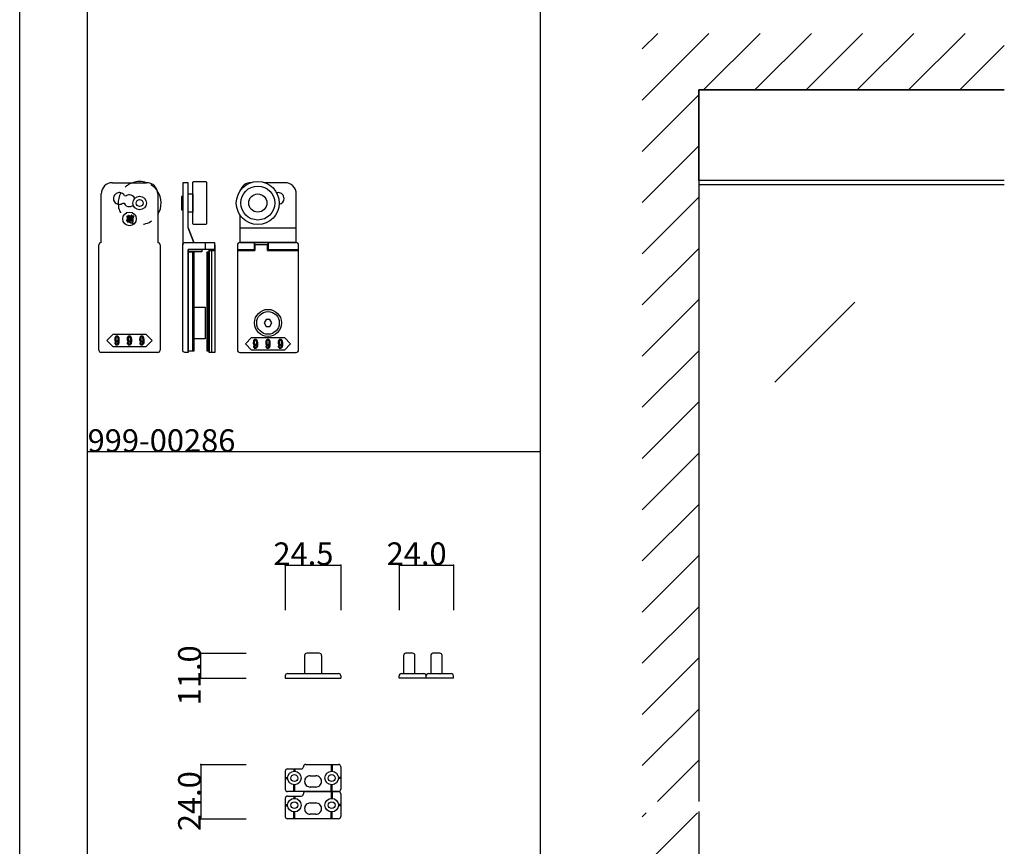
# Model space of a CAD drawing. Extents: x 0 to 1680, y -2 to 1186.
# Drawn here: x 0 to 435, y 582 to 947 of the extents above; entities that cross this region are included whole.
import ezdxf

# ---------------------------------------------------------------- set-up
doc = ezdxf.new("R2010")
doc.units = 0
doc.header["$LTSCALE"] = 4
doc.header["$MEASUREMENT"] = 0
doc.linetypes.add('JIS_02_1.0', pattern=[2, 1, -1])
for name, color, linetype in [('_0-0_', 7, 'CONTINUOUS'), ('_0-1_', 7, 'CONTINUOUS'), ('_0-2_', 7, 'CONTINUOUS'), ('_0-3_', 7, 'CONTINUOUS'), ('_0-4_', 7, 'CONTINUOUS')]:
    doc.layers.add(name, color=color, linetype=linetype)

msp = doc.modelspace()

# ---------------------------------------------------------------- linework, layer by layer
at = {"layer": '_0-0_', "color": 7, "linetype": 'Continuous'}
for p, q in [((0, 2), (0, 1186)), ((30, 32), (30, 1156)), ((30, 756), (30, 956)), ((230, 956), (230, 756)), ((230, 756), (30, 756)), ((230, 756), (230, 556))]:
    msp.add_line(p, q, dxfattribs=at)
at = {"layer": '_0-1_', "color": 0, "linetype": 'Continuous'}
for p, q in [((41, 875), (46.6, 875)), ((46.6, 875), (47.5, 875)), ((46.6, 875), (46.6, 875)), ((47.5, 875), (48.6, 875)), ((48.6, 875), (56, 875)), ((56, 875), (56, 875)), ((108.703, 875), (108.244, 875)), ((110.703, 875), (108.703, 875)), ((117.203, 875), (110.703, 875)), ((36, 848.5), (36, 870)), ((36, 870), (36, 870)), ((44, 870.6), (44, 870.6)), ((44, 870.6), (44, 870.6)), ((61, 870), (61, 848.5)), ((114.203, 870.6), (114.203, 870.6)), ((122.203, 848.5), (122.203, 870)), ((122.203, 870), (122.203, 870)), ((45.653, 865.994), (46.152, 865.883)), ((46.152, 865.883), (46.152, 865.883)), ((46.847, 869.007), (46.348, 869.117)), ((46.348, 869.117), (46.348, 869.117)), ((48.5, 869.6), (48.5, 869.6)), ((50.87, 868.113), (50.848, 868.117)), ((50.848, 868.117), (50.848, 868.117)), ((44, 865.4), (44, 865.4)), ((48.5, 864.4), (48.5, 864.4)), ((50.153, 864.994), (50.176, 864.989)), ((97.203, 860.876), (97.203, 848.5)), ((74.503, 855), (77.003, 848.5)), ((97.203, 855), (122.203, 855)), ((61, 848.5), (61, 848.5)), ((82.003, 848.5), (82.003, 845.5)), ((103.703, 848.5), (97.203, 848.5)), ((97.203, 848.5), (97.203, 848.5)), ((97.203, 848.5), (118.115, 848.5)), ((109.703, 848.5), (103.703, 848.5)), ((103.703, 848.5), (103.703, 845.5)), ((103.703, 845.5), (103.703, 848.5)), ((109.703, 845.5), (109.703, 848.5)), ((122.203, 848.5), (109.703, 848.5)), ((109.703, 848.5), (109.703, 845.5)), ((118.115, 848.5), (122.203, 848.5)), ((35, 838.25), (35, 847.5)), ((35, 847.5), (35, 847.5)), ((62, 847.5), (62, 838.25)), ((96.203, 847.5), (96.203, 840.906)), ((96.203, 845.5), (103.903, 845.5)), ((96.203, 845), (103.903, 845)), ((103.703, 845.5), (103.903, 845.5)), ((103.903, 845.5), (103.703, 845.5)), ((109.503, 845.5), (109.703, 845.5)), ((109.703, 845.5), (109.503, 845.5)), ((109.503, 845.5), (123.203, 845.5)), ((109.503, 845), (123.203, 845)), ((123.203, 840.906), (123.203, 847.5)), ((123.203, 847.5), (123.203, 847.5)), ((96.203, 840.906), (96.203, 839.406)), ((123.203, 839.406), (123.203, 840.906)), ((35, 836.723), (35, 838.25)), ((35, 830.523), (35, 836.723)), ((62, 838.25), (62, 836.723)), ((62, 836.723), (62, 830.523)), ((96.203, 839.406), (96.203, 838.906)), ((96.203, 838.906), (96.203, 837.75)), ((96.203, 837.75), (96.203, 834.906)), ((123.203, 838.906), (123.203, 839.406)), ((123.203, 837.75), (123.203, 838.906)), ((123.203, 834.906), (123.203, 837.75)), ((96.203, 834.906), (96.203, 829.137)), ((123.203, 829.137), (123.203, 834.906)), ((35, 830.023), (35, 830.523)), ((35, 829.523), (35, 830.023)), ((35, 820.523), (35, 829.523)), ((62, 830.523), (62, 830.023)), ((62, 830.023), (62, 829.523)), ((62, 829.523), (62, 820.523)), ((96.203, 829.137), (96.203, 820.523)), ((123.203, 820.523), (123.203, 829.137)), ((35, 818.923), (35, 820.523)), ((35, 818.023), (35, 818.923)), ((35, 817.523), (35, 818.023)), ((62, 820.523), (62, 818.923)), ((62, 818.923), (62, 818.023)), ((62, 818.023), (62, 817.523)), ((96.203, 820.523), (96.203, 820)), ((96.203, 820), (96.203, 819.8)), ((96.203, 819.8), (96.203, 819.5)), ((96.203, 819.5), (96.203, 810.512)), ((123.203, 820), (123.203, 820.523)), ((123.203, 819.8), (123.203, 820)), ((123.203, 819.5), (123.203, 819.8)), ((123.203, 810.512), (123.203, 819.5)), ((35, 810.512), (35, 817.523)), ((62, 817.523), (62, 810.512)), ((108.837, 814.5), (107.971, 813)), ((110.569, 814.5), (108.837, 814.5)), ((111.435, 813), (110.569, 814.5)), ((35, 805), (35, 810.512)), ((62, 810.512), (62, 805)), ((96.203, 810.512), (96.203, 807.756)), ((107.971, 813), (108.837, 811.5)), ((108.837, 811.5), (110.569, 811.5)), ((110.569, 811.5), (111.435, 813)), ((123.203, 807.756), (123.203, 810.512)), ((35, 801), (35, 805)), ((38.5, 805.25), (41.25, 808)), ((41.25, 802.5), (38.5, 805.25)), ((41.25, 808), (48.5, 808)), ((48.5, 808), (55.75, 808)), ((55.75, 808), (58.5, 805.25)), ((58.5, 805.25), (55.75, 802.5)), ((62, 805), (62, 801)), ((96.203, 807.756), (96.203, 805)), ((96.203, 805), (96.203, 801)), ((99.703, 803.75), (102.453, 806.5)), ((102.453, 806.5), (109.703, 806.5)), ((109.703, 806.5), (116.953, 806.5)), ((116.953, 806.5), (119.703, 803.75)), ((123.203, 805), (123.203, 807.756)), ((123.203, 801), (123.203, 805)), ((48.5, 802.5), (41.25, 802.5)), ((55.75, 802.5), (48.5, 802.5)), ((62, 801), (62, 801)), ((96.203, 801), (96.203, 801)), ((102.453, 801), (99.703, 803.75)), ((109.703, 801), (102.453, 801)), ((116.953, 801), (109.703, 801)), ((119.703, 803.75), (116.953, 801)), ((40, 800), (36, 800)), ((36, 800), (36, 800)), ((48.5, 800), (40, 800)), ((57, 800), (48.5, 800)), ((61, 800), (57, 800)), ((97.203, 800), (101.203, 800)), ((101.203, 800), (109.703, 800)), ((109.703, 800), (118.203, 800)), ((118.203, 800), (122.203, 800)), ((122.203, 800), (122.203, 800))]:
    msp.add_line(p, q, dxfattribs=at)
at = {"layer": '_0-1_', "linetype": 'Continuous'}
msp.add_line((435, 874), (300, 874), dxfattribs=at)
at = {"layer": '_0-1_', "color": 0}
for p, q in [((109.503, 847.5), (103.903, 847.5)), ((103.903, 847.5), (103.903, 845)), ((109.503, 845), (109.503, 847.5))]:
    msp.add_line(p, q, dxfattribs=at)
at = {"layer": '_0-1_', "color": 7, "linetype": 'Continuous'}
for p, q in [((125.855, 665.995), (125.855, 658)), ((132.355, 666.995), (126.855, 666.995)), ((133.355, 665.995), (133.355, 658)), ((169.61, 666), (169.61, 658)), ((170.61, 667), (170.515, 667)), ((170.515, 667), (170.515, 666.995)), ((171.419, 667), (170.61, 667)), ((172.11, 667), (171.419, 667)), ((172.86, 667), (172.11, 667)), ((173.61, 667), (172.86, 667)), ((174.61, 658), (174.61, 666)), ((181.61, 666), (181.61, 658)), ((182.61, 667), (182.515, 667)), ((182.515, 667), (182.515, 666.995)), ((183.419, 667), (182.61, 667)), ((184.11, 667), (183.419, 667)), ((184.86, 667), (184.11, 667)), ((185.61, 667), (184.86, 667)), ((186.61, 658), (186.61, 666)), ((117.355, 657), (117.355, 656)), ((118.355, 658), (140.855, 658)), ((141.855, 657), (141.855, 656)), ((167.61, 656), (167.61, 657)), ((168.61, 658), (170.61, 658)), ((169.61, 658), (170.515, 658)), ((170.515, 658), (171.419, 658)), ((170.61, 658), (170.801, 658)), ((170.801, 658), (171.86, 658)), ((171.419, 658), (172.11, 658)), ((171.86, 658), (172.301, 658)), ((172.11, 658), (172.86, 658)), ((172.301, 658), (172.36, 658)), ((172.36, 658), (173.11, 658)), ((172.86, 658), (174.61, 658)), ((173.11, 658), (174.11, 658)), ((173.61, 657.75), (173.36, 658)), ((173.36, 658), (173.86, 658)), ((173.86, 658), (173.61, 657.75)), ((174.11, 658), (174.551, 658)), ((174.551, 658), (178.61, 658)), ((179.61, 656), (179.61, 657)), ((179.61, 656), (179.61, 657)), ((180.61, 658), (182.61, 658)), ((181.61, 658), (182.515, 658)), ((182.515, 658), (183.419, 658)), ((182.61, 658), (182.801, 658)), ((182.801, 658), (183.86, 658)), ((183.419, 658), (184.11, 658)), ((183.86, 658), (184.301, 658)), ((184.11, 658), (184.86, 658)), ((184.301, 658), (184.36, 658)), ((184.36, 658), (185.11, 658)), ((184.86, 658), (186.61, 658)), ((185.11, 658), (186.11, 658)), ((185.61, 657.75), (185.36, 658)), ((185.36, 658), (185.86, 658)), ((185.86, 658), (185.61, 657.75)), ((186.11, 658), (186.551, 658)), ((186.551, 658), (190.61, 658)), ((191.61, 656), (191.61, 657)), ((117.355, 656), (141.855, 656)), ((170.61, 656), (167.61, 656)), ((170.801, 656), (170.61, 656)), ((171.86, 656), (170.801, 656)), ((172.301, 656), (171.86, 656)), ((172.36, 656), (172.301, 656)), ((173.11, 656), (172.36, 656)), ((174.11, 656), (173.11, 656)), ((174.551, 656), (174.11, 656)), ((179.61, 656), (174.551, 656)), ((182.61, 656), (179.61, 656)), ((182.801, 656), (182.61, 656)), ((183.86, 656), (182.801, 656)), ((184.301, 656), (183.86, 656)), ((184.36, 656), (184.301, 656)), ((185.11, 656), (184.36, 656)), ((186.11, 656), (185.11, 656)), ((186.551, 656), (186.11, 656)), ((191.61, 656), (186.551, 656)), ((126.355, 617.853), (126.855, 617.853)), ((126.855, 617.853), (127.855, 617.853)), ((127.855, 617.853), (128.176, 617.853)), ((128.176, 617.853), (128.73, 617.853)), ((128.73, 617.853), (129.605, 617.853)), ((129.605, 617.853), (130.105, 617.853)), ((130.105, 617.853), (132.105, 617.853)), ((132.105, 617.853), (135.105, 617.853)), ((135.105, 617.853), (140.855, 617.853)), ((137.605, 617.853), (137.605, 614.843)), ((138.105, 617.853), (138.105, 614.843)), ((117.355, 614.853), (117.355, 606.853)), ((118.355, 615.853), (120.855, 615.853)), ((120.855, 615.853), (121.105, 615.853)), ((121.105, 615.853), (121.105, 614.843)), ((121.105, 615.853), (123.355, 615.853)), ((121.605, 615.853), (121.605, 614.843)), ((123.355, 615.853), (124.355, 615.853)), ((141.855, 616.853), (141.855, 610.353)), ((117.355, 612.103), (118.365, 612.103)), ((117.355, 611.603), (118.365, 611.603)), ((128.355, 612.853), (130.855, 612.853)), ((141.855, 612.103), (140.844, 612.103)), ((141.855, 611.603), (140.844, 611.603)), ((141.855, 610.353), (141.855, 606.853)), ((120.855, 605.853), (118.355, 605.853)), ((121.105, 605.853), (120.855, 605.853)), ((121.105, 605.853), (121.105, 608.863)), ((128.176, 605.853), (121.105, 605.853)), ((121.605, 605.853), (121.605, 608.863)), ((126.355, 605.853), (126.855, 605.853)), ((126.855, 605.853), (127.855, 605.853)), ((127.855, 605.853), (128.176, 605.853)), ((128.176, 605.853), (128.73, 605.853)), ((129.605, 605.853), (128.176, 605.853)), ((130.855, 607.853), (128.355, 607.853)), ((128.73, 605.853), (129.605, 605.853)), ((129.605, 605.853), (130.105, 605.853)), ((130.105, 605.853), (129.605, 605.853)), ((130.105, 605.853), (132.105, 605.853)), ((131.855, 605.853), (130.105, 605.853)), ((132.105, 605.853), (131.855, 605.853)), ((132.105, 605.853), (135.105, 605.853)), ((135.105, 605.853), (132.105, 605.853)), ((135.105, 605.853), (140.855, 605.853)), ((140.855, 605.853), (135.105, 605.853)), ((137.605, 605.853), (137.605, 608.863)), ((137.605, 605.853), (137.605, 602.843)), ((138.105, 605.853), (138.105, 608.863)), ((138.105, 605.853), (138.105, 602.843)), ((141.855, 604.853), (141.855, 598.353)), ((117.355, 602.853), (117.355, 594.853)), ((118.355, 603.853), (120.855, 603.853)), ((120.855, 603.853), (121.105, 603.853)), ((121.105, 603.853), (121.105, 602.843)), ((121.105, 603.853), (123.355, 603.853)), ((121.605, 603.853), (121.605, 602.843)), ((123.355, 603.853), (124.355, 603.853)), ((128.355, 600.853), (130.855, 600.853)), ((117.355, 600.103), (118.365, 600.103)), ((117.355, 599.603), (118.365, 599.603)), ((121.105, 593.853), (121.105, 596.863)), ((121.605, 593.853), (121.605, 596.863)), ((137.605, 593.853), (137.605, 596.863)), ((138.105, 593.853), (138.105, 596.863)), ((141.855, 600.103), (140.844, 600.103)), ((141.855, 599.603), (140.844, 599.603)), ((141.855, 598.353), (141.855, 594.853)), ((120.855, 593.853), (118.355, 593.853)), ((121.105, 593.853), (120.855, 593.853)), ((128.176, 593.853), (121.105, 593.853)), ((129.605, 593.853), (128.176, 593.853)), ((130.855, 595.853), (128.355, 595.853)), ((130.105, 593.853), (129.605, 593.853)), ((131.855, 593.853), (130.105, 593.853)), ((132.105, 593.853), (131.855, 593.853)), ((135.105, 593.853), (132.105, 593.853)), ((140.855, 593.853), (135.105, 593.853))]:
    msp.add_line(p, q, dxfattribs=at)
at = {"layer": '_0-1_', "linetype": 'Continuous'}
msp.add_lwpolyline([(435, 876), (300, 876), (300, 916), (435, 916)], dxfattribs=at)
at = {"layer": '_0-1_', "color": 0, "linetype": 'Continuous', "flags": 128}
for points in [[(74.503, 875), (72.003, 875), (72.003, 873), (72.003, 861.154), (72.003, 855), (72.003, 851.723), (72.003, 849.465), (72.003, 847.503), (72.003, 847.503, -0.408411), (72.986, 848.5), (72.986, 848.5), (73.253, 848.5), (74.021, 848.5), (74.789, 848.5), (77.003, 848.5), (74.503, 855), (74.503, 873), (74.503, 875)], [(76.503, 875, -0.414214), (77.003, 875.5), (82.003, 875.5, -0.414214), (82.503, 875), (82.503, 857, -0.414214), (82.003, 856.5), (77.003, 856.5, -0.414214), (76.503, 857), (76.503, 875)], [(74.503, 845.5), (74.503, 833.023), (74.503, 827.523), (74.503, 827.023), (74.503, 824.023), (74.503, 800), (73.003, 800), (73.003, 800, -0.414214), (72.003, 801), (72.003, 824.023), (72.003, 827.023), (72.003, 827.523), (72.003, 833.023), (72.003, 845.5), (72.003, 847.5, -0.414214), (73.003, 848.5), (86.003, 848.5), (86.003, 845.5), (74.503, 845.5)]]:
    msp.add_lwpolyline(points, format="xyb", close=True, dxfattribs=at)
at = {"layer": '_0-1_', "color": 0, "linetype": 'Continuous'}
for points in [[(72.003, 862.95), (72.003, 865.95), (72.003, 868.95), (71.503, 868.95), (71.503, 862.95)], [(48.379, 859.202), (48.379, 859.347), (47.909, 859.347), (47.909, 859.202)], [(48.379, 858.836), (47.909, 858.836), (47.909, 858.679), (48.379, 858.679)], [(49.018, 859.65), (49.384, 859.65), (49.384, 858.145), (49.018, 858.145)]]:
    msp.add_lwpolyline(points, close=True, dxfattribs=at)
at = {"layer": '_0-1_', "color": 0, "linetype": 'Continuous', "flags": 128}
for points in [[(74.503, 870), (76.503, 870), (76.503, 862), (74.503, 862), (74.503, 870)], [(74.503, 845.5), (80.503, 845.5), (80.503, 844.5), (74.503, 844.5), (74.503, 845.5)], [(74.503, 844.5), (76.503, 844.5), (76.503, 800.5), (74.503, 800.5), (74.503, 844.5)], [(76.503, 844.5), (76.863, 844.5), (76.863, 800.5), (76.503, 800.5), (76.503, 844.5)], [(82.863, 844.5), (83.223, 844.5), (83.223, 800.5), (82.863, 800.5), (82.863, 844.5)], [(83.223, 844.5), (83.723, 844.5), (83.723, 800.5), (83.223, 800.5), (83.223, 844.5)], [(83.723, 845), (86.223, 845), (86.223, 800), (83.723, 800), (83.723, 845)], [(83.723, 845), (84.723, 845), (84.723, 800), (83.723, 800), (83.723, 845)], [(76.863, 820), (82.003, 820), (82.003, 806), (76.863, 806), (76.863, 820)]]:
    msp.add_lwpolyline(points, close=True, dxfattribs=at)
at = {"layer": '_0-1_', "color": 0}
msp.add_lwpolyline([(86.003, 847.5), (86.223, 847.5), (86.223, 845), (83.723, 845), (83.723, 845.5)], dxfattribs=at)
for radius in [9.5, 7.5, 4]:
    msp.add_circle((105.203, 866), radius, dxfattribs=at)
at = {"layer": '_0-1_', "color": 0, "linetype": 'Continuous'}
for centre, radius in [((53, 866), 3), ((53, 866), 1.5), ((48.5, 858.982), 3), ((109.703, 813), 6), ((109.703, 813), 5)]:
    msp.add_circle(centre, radius, dxfattribs=at)
at = {"layer": '_0-1_', "color": 7, "linetype": 'Continuous'}
for centre, radius in [((121.355, 611.853), 3), ((121.355, 611.853), 1.5), ((137.855, 611.853), 3), ((137.855, 611.853), 1.5), ((121.355, 599.853), 3), ((121.355, 599.853), 1.5), ((137.855, 599.853), 3), ((137.855, 599.853), 1.5)]:
    msp.add_circle(centre, radius, dxfattribs=at)
at = {"layer": '_0-1_', "color": 0, "linetype": 'Continuous'}
for centre, radius, start, end in [((41, 870), 5, 89.99996, 180.00004), ((53, 866), 9.5, 71.32521, 108.67149), ((56, 870), 5, 359.99996, 90.00004), ((102.203, 870), 5, 90.47642, 163.26164), ((102.203, 870), 5, 90.47642, 163.26164), ((117.203, 870), 5, 359.99996, 90.00004), ((44, 868), 2.6, 89.99996, 180.00004), ((44, 868), 2.6, 89.99996, 180.00004), ((44, 868), 2.6, 25.44814, 89.99997), ((44, 868), 2.6, 85.93214, 90.00022), ((53, 866), 9.5, 327.3631, 34.93515), ((114.203, 868), 2.6, 89.99998, 104.33577), ((114.203, 868), 2.6, 359.99996, 90.00004), ((44, 868), 2.6, 179.99996, 270.00004), ((44, 868), 2.6, 179.99996, 247.58465), ((44, 868), 2.6, 270.00004, 309.49195), ((48.5, 867), 2.6, 205.44882, 269.9998), ((48.5, 867), 2.6, 90.00001, 129.49259), ((48.5, 867), 2.6, 25.45069, 90.00041), ((114.203, 868), 2.6, 280.72376, 0.00004), ((48.5, 867), 2.6, 269.99997, 309.49411), ((36, 847.5), 1, 89.99996, 180.00004), ((61, 847.5), 1, 359.99996, 90.00004), ((97.203, 847.5), 1, 89.99996, 180.00004), ((122.203, 847.5), 1, 359.99996, 90.00004), ((36, 801), 1, 179.99996, 270.00004), ((61, 801), 1, 269.99996, 0.00004), ((97.203, 801), 1, 179.99996, 270.00004), ((122.203, 801), 1, 269.99996, 0.00004)]:
    msp.add_arc(centre, radius, start, end, dxfattribs=at)
at = {"layer": '_0-1_', "color": 0, "linetype": 'JIS_02_1.0'}
for start, end in [(108.67172, 151.59514), (34.93455, 71.32497), (183.34664, 327.36249)]:
    msp.add_arc((53, 866), 9.5, start, end, dxfattribs=at)
at = {"layer": '_0-1_', "color": 0}
msp.add_arc((53, 866), 9.5, 151.57501, 183.34664, dxfattribs=at)
at = {"layer": '_0-1_', "color": 7, "linetype": 'Continuous'}
for centre, radius, start, end in [((126.855, 665.995), 1, 90, 180), ((132.355, 665.995), 1, 0, 90), ((170.61, 666), 1, 95.46815, 180), ((173.61, 666), 1, 359.99996, 90.00004), ((182.61, 666), 1, 95.46815, 180), ((185.61, 666), 1, 359.99996, 90.00004), ((118.355, 657), 1, 90, 180), ((140.855, 657), 1, 0, 90), ((168.61, 657), 1, 89.99996, 180.00004), ((178.61, 657), 1, 359.99996, 90.00004), ((180.61, 657), 1, 89.99996, 180.00004), ((190.61, 657), 1, 359.99996, 90.00004), ((126.355, 616.853), 1, 89.99996, 180.00004), ((140.855, 616.853), 1, 359.99996, 90.00004), ((118.355, 614.853), 1, 89.99996, 180.00004), ((124.355, 616.853), 1, 269.99996, 0.00004), ((128.355, 610.353), 2.5, 89.99996, 180.00004), ((128.355, 610.353), 2.5, 179.99996, 270.00004), ((130.855, 610.353), 2.5, 359.99996, 90.00004), ((130.855, 610.353), 2.5, 269.99996, 0.00004), ((118.355, 606.853), 1, 179.99996, 270.00004), ((124.355, 604.853), 1, 269.99996, 0.00004), ((126.355, 604.853), 1, 89.99996, 180.00004), ((140.855, 606.853), 1, 269.99996, 0.00004), ((140.855, 604.853), 1, 359.99996, 90.00004), ((118.355, 602.853), 1, 89.99996, 180.00004), ((128.355, 598.353), 2.5, 89.99996, 180.00004), ((130.855, 598.353), 2.5, 359.99996, 90.00004), ((128.355, 598.353), 2.5, 179.99996, 270.00004), ((130.855, 598.353), 2.5, 269.99996, 0.00004), ((118.355, 594.853), 1, 179.99996, 270.00004), ((140.855, 594.853), 1, 269.99996, 0.00004)]:
    msp.add_arc(centre, radius, start, end, dxfattribs=at)
at = {"layer": '_0-1_', "color": 0, "linetype": 'Continuous'}
for points, knots in [([(49.564, 860.486), (49.514, 860.389), (49.469, 860.311), (49.431, 860.251), (49.411, 860.221), (49.392, 860.191), (49.373, 860.161), (49.704, 860.161), (50.035, 860.161), (50.366, 860.161), (50.366, 860.039), (50.366, 859.917), (50.366, 859.795), (49.363, 859.795), (48.36, 859.795), (47.357, 859.795), (47.357, 859.917), (47.357, 860.039), (47.357, 860.161), (47.653, 860.161), (47.949, 860.161), (48.246, 860.161), (48.195, 860.281), (48.153, 860.363), (48.118, 860.408), (48.1, 860.43), (48.083, 860.452), (48.066, 860.474), (48.143, 860.517), (48.22, 860.56), (48.298, 860.602), (48.395, 860.505), (48.467, 860.408), (48.516, 860.309), (48.54, 860.26), (48.564, 860.21), (48.588, 860.161), (48.749, 860.161), (48.91, 860.161), (49.07, 860.161), (49.167, 860.323), (49.23, 860.446), (49.259, 860.53), (49.274, 860.571), (49.288, 860.613), (49.303, 860.654), (49.404, 860.62), (49.504, 860.585), (49.605, 860.55), (49.64, 860.515), (49.642, 860.496), (49.611, 860.492), (49.595, 860.49), (49.58, 860.488), (49.564, 860.486)], [0, 0, 0, 0, 1, 1, 1, 2, 2, 2, 3, 3, 3, 4, 4, 4, 5, 5, 5, 6, 6, 6, 7, 7, 7, 8, 8, 8, 9, 9, 9, 10, 10, 10, 11, 11, 11, 12, 12, 12, 13, 13, 13, 14, 14, 14, 15, 15, 15, 16, 16, 16, 17, 17, 17, 18, 18, 18, 18]), ([(48.443, 857.924), (48.401, 857.924), (48.379, 857.931), (48.379, 857.945), (48.379, 857.951), (48.379, 857.958), (48.379, 857.965), (48.379, 858.081), (48.379, 858.197), (48.379, 858.313), (48.222, 858.313), (48.066, 858.313), (47.909, 858.313), (47.909, 858.093), (47.909, 857.872), (47.909, 857.651), (47.787, 857.651), (47.665, 857.651), (47.543, 857.651), (47.543, 858.339), (47.543, 859.026), (47.543, 859.713), (47.944, 859.713), (48.344, 859.713), (48.745, 859.713), (48.745, 859.107), (48.745, 858.501), (48.745, 857.895), (48.745, 857.671), (48.71, 857.558), (48.641, 857.558), (48.606, 857.558), (48.571, 857.558), (48.536, 857.558), (48.449, 857.558), (48.362, 857.558), (48.275, 857.558), (48.251, 857.68), (48.228, 857.802), (48.205, 857.924), (48.284, 857.924), (48.364, 857.924), (48.443, 857.924)], [0, 0, 0, 0, 1, 1, 1, 2, 2, 2, 3, 3, 3, 4, 4, 4, 5, 5, 5, 6, 6, 6, 7, 7, 7, 8, 8, 8, 9, 9, 9, 10, 10, 10, 11, 11, 11, 12, 12, 12, 13, 13, 13, 14, 14, 14, 14]), ([(49.791, 857.936), (49.744, 857.936), (49.721, 857.943), (49.721, 857.956), (49.721, 857.963), (49.721, 857.97), (49.721, 857.977), (49.721, 858.569), (49.721, 859.162), (49.721, 859.754), (49.839, 859.754), (49.957, 859.754), (50.075, 859.754), (50.165, 859.735), (50.189, 859.712), (50.148, 859.687), (50.128, 859.675), (50.107, 859.662), (50.087, 859.65), (50.087, 859.071), (50.087, 858.492), (50.087, 857.913), (50.087, 857.684), (50.052, 857.57), (49.982, 857.57), (49.948, 857.57), (49.913, 857.57), (49.878, 857.57), (49.783, 857.57), (49.688, 857.57), (49.593, 857.57), (49.576, 857.692), (49.558, 857.814), (49.541, 857.936), (49.624, 857.936), (49.708, 857.936), (49.791, 857.936)], [0, 0, 0, 0, 1, 1, 1, 2, 2, 2, 3, 3, 3, 4, 4, 4, 5, 5, 5, 6, 6, 6, 7, 7, 7, 8, 8, 8, 9, 9, 9, 10, 10, 10, 11, 11, 11, 12, 12, 12, 12]), ([(42.349, 806.955), (42.288, 806.894), (42.227, 806.833), (42.166, 806.772), (42.044, 806.65), (41.983, 806.359), (41.983, 805.898), (41.983, 805.773), (41.983, 805.648), (41.983, 805.523), (41.983, 805.273), (42.092, 805.04), (42.309, 804.823), (42.349, 804.782), (42.39, 804.742), (42.431, 804.701)], [5, 5, 5, 5, 6, 6, 6, 7, 7, 7, 8, 8, 8, 9, 9, 9, 10, 10, 10, 10]), ([(43.424, 807.1), (43.343, 807.182), (43.188, 807.222), (42.959, 807.222), (42.901, 807.222), (42.843, 807.222), (42.785, 807.222), (42.669, 807.222), (42.524, 807.133), (42.349, 806.955)], [2, 2, 2, 2, 3, 3, 3, 4, 4, 4, 5, 5, 5, 5]), ([(42.431, 804.701), (42.512, 804.62), (42.653, 804.579), (42.855, 804.579), (42.933, 804.579), (43.012, 804.579), (43.09, 804.579), (43.247, 804.579), (43.399, 804.734), (43.546, 805.044)], [10, 10, 10, 10, 11, 11, 11, 12, 12, 12, 13, 13, 13, 13]), ([(42.675, 806.711), (42.524, 806.564), (42.448, 806.391), (42.448, 806.194), (42.448, 806.095), (42.448, 805.996), (42.448, 805.898), (42.448, 805.479), (42.482, 805.236), (42.55, 805.169)], [4, 4, 4, 4, 5, 5, 5, 6, 6, 6, 7, 7, 7, 7]), ([(42.651, 805.067), (42.733, 804.986), (42.801, 804.945), (42.855, 804.945), (42.882, 804.945), (42.909, 804.945), (42.936, 804.945), (43.06, 804.945), (43.145, 804.968), (43.192, 805.015)], [8, 8, 8, 8, 9, 9, 9, 10, 10, 10, 11, 11, 11, 11]), ([(43.244, 806.734), (43.163, 806.816), (43.091, 806.856), (43.029, 806.856), (42.998, 806.856), (42.967, 806.856), (42.936, 806.856), (42.855, 806.856), (42.791, 806.832), (42.744, 806.784)], [0, 0, 0, 0, 1, 1, 1, 2, 2, 2, 3, 3, 3, 3]), ([(43.261, 805.084), (43.424, 805.247), (43.505, 805.41), (43.505, 805.572), (43.505, 805.654), (43.505, 805.735), (43.505, 805.816), (43.505, 806.25), (43.462, 806.512), (43.375, 806.601)], [12, 12, 12, 12, 13, 13, 13, 14, 14, 14, 15, 15, 15, 15]), ([(43.465, 803.499), (43.557, 803.591), (43.649, 803.683), (43.741, 803.775), (43.925, 803.959), (44.017, 804.463), (44.017, 805.288), (44.017, 805.491), (44.017, 805.694), (44.017, 805.898)], [28, 28, 28, 28, 29, 29, 29, 30, 30, 30, 31, 31, 31, 31]), ([(47.849, 806.955), (47.788, 806.894), (47.727, 806.833), (47.666, 806.772), (47.544, 806.65), (47.483, 806.359), (47.483, 805.898), (47.483, 805.773), (47.483, 805.648), (47.483, 805.523), (47.483, 805.273), (47.592, 805.04), (47.809, 804.823), (47.849, 804.782), (47.89, 804.742), (47.931, 804.701)], [5, 5, 5, 5, 6, 6, 6, 7, 7, 7, 8, 8, 8, 9, 9, 9, 10, 10, 10, 10]), ([(48.924, 807.1), (48.843, 807.182), (48.688, 807.222), (48.459, 807.222), (48.401, 807.222), (48.343, 807.222), (48.285, 807.222), (48.169, 807.222), (48.024, 807.133), (47.849, 806.955)], [2, 2, 2, 2, 3, 3, 3, 4, 4, 4, 5, 5, 5, 5]), ([(47.931, 804.701), (48.012, 804.62), (48.153, 804.579), (48.355, 804.579), (48.433, 804.579), (48.512, 804.579), (48.59, 804.579), (48.747, 804.579), (48.899, 804.734), (49.046, 805.044)], [10, 10, 10, 10, 11, 11, 11, 12, 12, 12, 13, 13, 13, 13]), ([(48.175, 806.711), (48.024, 806.564), (47.948, 806.391), (47.948, 806.194), (47.948, 806.095), (47.948, 805.996), (47.948, 805.898), (47.948, 805.479), (47.982, 805.236), (48.05, 805.169)], [4, 4, 4, 4, 5, 5, 5, 6, 6, 6, 7, 7, 7, 7]), ([(48.151, 805.067), (48.233, 804.986), (48.301, 804.945), (48.355, 804.945), (48.382, 804.945), (48.409, 804.945), (48.436, 804.945), (48.56, 804.945), (48.645, 804.968), (48.692, 805.015)], [8, 8, 8, 8, 9, 9, 9, 10, 10, 10, 11, 11, 11, 11]), ([(48.744, 806.734), (48.663, 806.816), (48.591, 806.856), (48.529, 806.856), (48.498, 806.856), (48.467, 806.856), (48.436, 806.856), (48.355, 806.856), (48.291, 806.832), (48.244, 806.784)], [0, 0, 0, 0, 1, 1, 1, 2, 2, 2, 3, 3, 3, 3]), ([(48.761, 805.084), (48.924, 805.247), (49.005, 805.41), (49.005, 805.572), (49.005, 805.654), (49.005, 805.735), (49.005, 805.816), (49.005, 806.25), (48.962, 806.512), (48.875, 806.601)], [12, 12, 12, 12, 13, 13, 13, 14, 14, 14, 15, 15, 15, 15]), ([(48.965, 803.499), (49.057, 803.591), (49.149, 803.683), (49.241, 803.775), (49.425, 803.959), (49.517, 804.463), (49.517, 805.288), (49.517, 805.491), (49.517, 805.694), (49.517, 805.898)], [28, 28, 28, 28, 29, 29, 29, 30, 30, 30, 31, 31, 31, 31]), ([(53.166, 806.772), (53.044, 806.65), (52.983, 806.359), (52.983, 805.898), (52.983, 805.773), (52.983, 805.648), (52.983, 805.523), (52.983, 805.273), (53.092, 805.04), (53.309, 804.823), (53.349, 804.782), (53.39, 804.742), (53.431, 804.701)], [6, 6, 6, 6, 7, 7, 7, 8, 8, 8, 9, 9, 9, 10, 10, 10, 10]), ([(54.424, 807.1), (54.343, 807.182), (54.188, 807.222), (53.959, 807.222), (53.901, 807.222), (53.843, 807.222), (53.785, 807.222), (53.669, 807.222), (53.524, 807.133), (53.349, 806.955)], [2, 2, 2, 2, 3, 3, 3, 4, 4, 4, 5, 5, 5, 5]), ([(53.431, 804.701), (53.512, 804.62), (53.653, 804.579), (53.855, 804.579), (53.933, 804.579), (54.012, 804.579), (54.09, 804.579), (54.247, 804.579), (54.399, 804.734), (54.546, 805.044)], [10, 10, 10, 10, 11, 11, 11, 12, 12, 12, 13, 13, 13, 13]), ([(53.675, 806.711), (53.524, 806.564), (53.448, 806.391), (53.448, 806.194), (53.448, 806.095), (53.448, 805.996), (53.448, 805.898), (53.448, 805.479), (53.482, 805.236), (53.55, 805.169)], [4, 4, 4, 4, 5, 5, 5, 6, 6, 6, 7, 7, 7, 7]), ([(53.651, 805.067), (53.733, 804.986), (53.801, 804.945), (53.855, 804.945), (53.882, 804.945), (53.909, 804.945), (53.936, 804.945), (54.06, 804.945), (54.145, 804.968), (54.192, 805.015)], [8, 8, 8, 8, 9, 9, 9, 10, 10, 10, 11, 11, 11, 11]), ([(54.244, 806.734), (54.163, 806.816), (54.091, 806.856), (54.029, 806.856), (53.998, 806.856), (53.967, 806.856), (53.936, 806.856), (53.855, 806.856), (53.791, 806.832), (53.744, 806.784)], [0, 0, 0, 0, 1, 1, 1, 2, 2, 2, 3, 3, 3, 3]), ([(54.261, 805.084), (54.424, 805.247), (54.505, 805.41), (54.505, 805.572), (54.505, 805.654), (54.505, 805.735), (54.505, 805.816), (54.505, 806.25), (54.462, 806.512), (54.375, 806.601)], [12, 12, 12, 12, 13, 13, 13, 14, 14, 14, 15, 15, 15, 15]), ([(54.465, 803.499), (54.557, 803.591), (54.649, 803.683), (54.741, 803.775), (54.925, 803.959), (55.017, 804.463), (55.017, 805.288), (55.017, 805.491), (55.017, 805.694), (55.017, 805.898)], [28, 28, 28, 28, 29, 29, 29, 30, 30, 30, 31, 31, 31, 31]), ([(103.369, 805.272), (103.247, 805.15), (103.186, 804.859), (103.186, 804.398), (103.186, 804.273), (103.186, 804.148), (103.186, 804.023), (103.186, 803.773), (103.295, 803.54), (103.512, 803.323)], [6, 6, 6, 6, 7, 7, 7, 8, 8, 8, 9, 9, 9, 9]), ([(104.627, 805.6), (104.546, 805.682), (104.391, 805.722), (104.162, 805.722), (104.104, 805.722), (104.046, 805.722), (103.988, 805.722), (103.872, 805.722), (103.727, 805.633), (103.552, 805.455)], [2, 2, 2, 2, 3, 3, 3, 4, 4, 4, 5, 5, 5, 5]), ([(103.878, 805.211), (103.727, 805.064), (103.651, 804.891), (103.651, 804.694), (103.651, 804.595), (103.651, 804.496), (103.651, 804.398), (103.651, 803.979), (103.685, 803.736), (103.753, 803.669)], [4, 4, 4, 4, 5, 5, 5, 6, 6, 6, 7, 7, 7, 7]), ([(104.447, 805.234), (104.365, 805.316), (104.294, 805.356), (104.232, 805.356), (104.201, 805.356), (104.17, 805.356), (104.139, 805.356), (104.058, 805.356), (103.994, 805.332), (103.947, 805.284)], [0, 0, 0, 0, 1, 1, 1, 2, 2, 2, 3, 3, 3, 3]), ([(104.395, 803.515), (104.418, 803.538), (104.441, 803.561), (104.464, 803.584), (104.627, 803.747), (104.708, 803.91), (104.708, 804.072), (104.708, 804.154), (104.708, 804.235), (104.708, 804.316), (104.708, 804.75), (104.665, 805.012), (104.578, 805.101)], [11, 11, 11, 11, 12, 12, 12, 13, 13, 13, 14, 14, 14, 15, 15, 15, 15]), ([(108.869, 805.272), (108.747, 805.15), (108.686, 804.859), (108.686, 804.398), (108.686, 804.273), (108.686, 804.148), (108.686, 804.023), (108.686, 803.773), (108.795, 803.54), (109.012, 803.323)], [6, 6, 6, 6, 7, 7, 7, 8, 8, 8, 9, 9, 9, 9]), ([(110.127, 805.6), (110.046, 805.682), (109.891, 805.722), (109.662, 805.722), (109.604, 805.722), (109.546, 805.722), (109.488, 805.722), (109.372, 805.722), (109.227, 805.633), (109.052, 805.455)], [2, 2, 2, 2, 3, 3, 3, 4, 4, 4, 5, 5, 5, 5]), ([(109.378, 805.211), (109.227, 805.064), (109.151, 804.891), (109.151, 804.694), (109.151, 804.595), (109.151, 804.496), (109.151, 804.398), (109.151, 803.979), (109.185, 803.736), (109.253, 803.669)], [4, 4, 4, 4, 5, 5, 5, 6, 6, 6, 7, 7, 7, 7]), ([(109.947, 805.234), (109.865, 805.316), (109.794, 805.356), (109.732, 805.356), (109.701, 805.356), (109.67, 805.356), (109.639, 805.356), (109.558, 805.356), (109.494, 805.332), (109.447, 805.284)], [0, 0, 0, 0, 1, 1, 1, 2, 2, 2, 3, 3, 3, 3]), ([(109.895, 803.515), (109.918, 803.538), (109.941, 803.561), (109.964, 803.584), (110.127, 803.747), (110.208, 803.91), (110.208, 804.072), (110.208, 804.154), (110.208, 804.235), (110.208, 804.316), (110.208, 804.75), (110.165, 805.012), (110.078, 805.101)], [11, 11, 11, 11, 12, 12, 12, 13, 13, 13, 14, 14, 14, 15, 15, 15, 15]), ([(114.369, 805.272), (114.247, 805.15), (114.186, 804.859), (114.186, 804.398), (114.186, 804.273), (114.186, 804.148), (114.186, 804.023), (114.186, 803.773), (114.295, 803.54), (114.512, 803.323)], [6, 6, 6, 6, 7, 7, 7, 8, 8, 8, 9, 9, 9, 9]), ([(115.627, 805.6), (115.546, 805.682), (115.391, 805.722), (115.162, 805.722), (115.104, 805.722), (115.046, 805.722), (114.988, 805.722), (114.872, 805.722), (114.727, 805.633), (114.552, 805.455)], [2, 2, 2, 2, 3, 3, 3, 4, 4, 4, 5, 5, 5, 5]), ([(114.878, 805.211), (114.727, 805.064), (114.651, 804.891), (114.651, 804.694), (114.651, 804.595), (114.651, 804.496), (114.651, 804.398), (114.651, 803.979), (114.685, 803.736), (114.753, 803.669)], [4, 4, 4, 4, 5, 5, 5, 6, 6, 6, 7, 7, 7, 7]), ([(115.447, 805.234), (115.365, 805.316), (115.294, 805.356), (115.232, 805.356), (115.201, 805.356), (115.17, 805.356), (115.139, 805.356), (115.058, 805.356), (114.994, 805.332), (114.947, 805.284)], [0, 0, 0, 0, 1, 1, 1, 2, 2, 2, 3, 3, 3, 3]), ([(115.395, 803.515), (115.418, 803.538), (115.441, 803.561), (115.464, 803.584), (115.627, 803.747), (115.708, 803.91), (115.708, 804.072), (115.708, 804.154), (115.708, 804.235), (115.708, 804.316), (115.708, 804.75), (115.665, 805.012), (115.578, 805.101)], [11, 11, 11, 11, 12, 12, 12, 13, 13, 13, 14, 14, 14, 15, 15, 15, 15]), ([(42.46, 803.359), (42.522, 803.305), (42.653, 803.278), (42.855, 803.278), (42.916, 803.278), (42.977, 803.278), (43.038, 803.278), (43.16, 803.278), (43.302, 803.351), (43.465, 803.499)], [25, 25, 25, 25, 26, 26, 26, 27, 27, 27, 28, 28, 28, 28]), ([(43.102, 803.705), (43.061, 803.664), (42.992, 803.644), (42.895, 803.644), (42.872, 803.644), (42.849, 803.644), (42.826, 803.644), (42.779, 803.644), (42.729, 803.671), (42.675, 803.725)], [16, 16, 16, 16, 17, 17, 17, 18, 18, 18, 19, 19, 19, 19]), ([(47.96, 803.359), (48.022, 803.305), (48.153, 803.278), (48.355, 803.278), (48.416, 803.278), (48.477, 803.278), (48.538, 803.278), (48.66, 803.278), (48.802, 803.351), (48.965, 803.499)], [25, 25, 25, 25, 26, 26, 26, 27, 27, 27, 28, 28, 28, 28]), ([(48.602, 803.705), (48.561, 803.664), (48.492, 803.644), (48.395, 803.644), (48.372, 803.644), (48.349, 803.644), (48.326, 803.644), (48.279, 803.644), (48.229, 803.671), (48.175, 803.725)], [16, 16, 16, 16, 17, 17, 17, 18, 18, 18, 19, 19, 19, 19]), ([(53.46, 803.359), (53.522, 803.305), (53.653, 803.278), (53.855, 803.278), (53.916, 803.278), (53.977, 803.278), (54.038, 803.278), (54.16, 803.278), (54.302, 803.351), (54.465, 803.499)], [25, 25, 25, 25, 26, 26, 26, 27, 27, 27, 28, 28, 28, 28]), ([(54.102, 803.705), (54.061, 803.664), (53.992, 803.644), (53.895, 803.644), (53.872, 803.644), (53.849, 803.644), (53.826, 803.644), (53.779, 803.644), (53.729, 803.671), (53.675, 803.725)], [16, 16, 16, 16, 17, 17, 17, 18, 18, 18, 19, 19, 19, 19]), ([(103.512, 803.323), (103.552, 803.282), (103.593, 803.242), (103.634, 803.201), (103.715, 803.12), (103.856, 803.079), (104.058, 803.079), (104.136, 803.079), (104.214, 803.079), (104.293, 803.079), (104.45, 803.079), (104.602, 803.234), (104.749, 803.544)], [9, 9, 9, 9, 10, 10, 10, 11, 11, 11, 12, 12, 12, 13, 13, 13, 13]), ([(103.663, 801.859), (103.725, 801.805), (103.856, 801.778), (104.058, 801.778), (104.119, 801.778), (104.18, 801.778), (104.241, 801.778), (104.363, 801.778), (104.505, 801.851), (104.668, 801.999)], [25, 25, 25, 25, 26, 26, 26, 27, 27, 27, 28, 28, 28, 28]), ([(103.854, 803.567), (103.936, 803.486), (104.003, 803.445), (104.058, 803.445), (104.085, 803.445), (104.112, 803.445), (104.139, 803.445), (104.263, 803.445), (104.348, 803.468), (104.395, 803.515)], [8, 8, 8, 8, 9, 9, 9, 10, 10, 10, 11, 11, 11, 11]), ([(104.304, 802.205), (104.264, 802.164), (104.195, 802.144), (104.098, 802.144), (104.075, 802.144), (104.052, 802.144), (104.029, 802.144), (103.982, 802.144), (103.932, 802.171), (103.878, 802.225)], [16, 16, 16, 16, 17, 17, 17, 18, 18, 18, 19, 19, 19, 19]), ([(104.943, 802.275), (105.127, 802.459), (105.219, 802.963), (105.219, 803.788), (105.219, 803.991), (105.219, 804.194), (105.219, 804.398)], [29, 29, 29, 29, 30, 30, 30, 31, 31, 31, 31]), ([(109.012, 803.323), (109.052, 803.282), (109.093, 803.242), (109.134, 803.201), (109.215, 803.12), (109.356, 803.079), (109.558, 803.079), (109.636, 803.079), (109.714, 803.079), (109.793, 803.079), (109.95, 803.079), (110.102, 803.234), (110.249, 803.544)], [9, 9, 9, 9, 10, 10, 10, 11, 11, 11, 12, 12, 12, 13, 13, 13, 13]), ([(109.163, 801.859), (109.225, 801.805), (109.356, 801.778), (109.558, 801.778), (109.619, 801.778), (109.68, 801.778), (109.741, 801.778), (109.863, 801.778), (110.005, 801.851), (110.168, 801.999)], [25, 25, 25, 25, 26, 26, 26, 27, 27, 27, 28, 28, 28, 28]), ([(109.354, 803.567), (109.436, 803.486), (109.503, 803.445), (109.558, 803.445), (109.585, 803.445), (109.612, 803.445), (109.639, 803.445), (109.763, 803.445), (109.848, 803.468), (109.895, 803.515)], [8, 8, 8, 8, 9, 9, 9, 10, 10, 10, 11, 11, 11, 11]), ([(109.804, 802.205), (109.764, 802.164), (109.695, 802.144), (109.598, 802.144), (109.575, 802.144), (109.552, 802.144), (109.529, 802.144), (109.482, 802.144), (109.432, 802.171), (109.378, 802.225)], [16, 16, 16, 16, 17, 17, 17, 18, 18, 18, 19, 19, 19, 19]), ([(110.443, 802.275), (110.627, 802.459), (110.719, 802.963), (110.719, 803.788), (110.719, 803.991), (110.719, 804.194), (110.719, 804.398)], [29, 29, 29, 29, 30, 30, 30, 31, 31, 31, 31]), ([(114.512, 803.323), (114.552, 803.282), (114.593, 803.242), (114.634, 803.201), (114.715, 803.12), (114.856, 803.079), (115.058, 803.079), (115.136, 803.079), (115.214, 803.079), (115.293, 803.079), (115.45, 803.079), (115.602, 803.234), (115.749, 803.544)], [9, 9, 9, 9, 10, 10, 10, 11, 11, 11, 12, 12, 12, 13, 13, 13, 13]), ([(114.663, 801.859), (114.725, 801.805), (114.856, 801.778), (115.058, 801.778), (115.119, 801.778), (115.18, 801.778), (115.241, 801.778), (115.363, 801.778), (115.505, 801.851), (115.668, 801.999)], [25, 25, 25, 25, 26, 26, 26, 27, 27, 27, 28, 28, 28, 28]), ([(114.854, 803.567), (114.936, 803.486), (115.003, 803.445), (115.058, 803.445), (115.085, 803.445), (115.112, 803.445), (115.139, 803.445), (115.263, 803.445), (115.348, 803.468), (115.395, 803.515)], [8, 8, 8, 8, 9, 9, 9, 10, 10, 10, 11, 11, 11, 11]), ([(115.304, 802.205), (115.264, 802.164), (115.195, 802.144), (115.098, 802.144), (115.075, 802.144), (115.052, 802.144), (115.029, 802.144), (114.982, 802.144), (114.932, 802.171), (114.878, 802.225)], [16, 16, 16, 16, 17, 17, 17, 18, 18, 18, 19, 19, 19, 19]), ([(115.943, 802.275), (116.127, 802.459), (116.219, 802.963), (116.219, 803.788), (116.219, 803.991), (116.219, 804.194), (116.219, 804.398)], [29, 29, 29, 29, 30, 30, 30, 31, 31, 31, 31])]:
    msp.add_open_spline(points, degree=3, knots=knots, dxfattribs=at)
for points in [[(42.55, 805.169), (42.584, 805.135), (42.618, 805.101), (42.651, 805.067)], [(42.744, 806.784), (42.721, 806.759), (42.698, 806.735), (42.675, 806.711)], [(43.192, 805.015), (43.215, 805.038), (43.238, 805.061), (43.261, 805.084)], [(43.375, 806.601), (43.331, 806.645), (43.288, 806.69), (43.244, 806.734)], [(43.546, 806.978), (43.505, 807.019), (43.465, 807.06), (43.424, 807.1)], [(43.546, 805.044), (43.532, 804.881), (43.519, 804.719), (43.505, 804.556)], [(44.017, 805.898), (44.017, 806.304), (43.86, 806.665), (43.546, 806.978)], [(48.05, 805.169), (48.084, 805.135), (48.118, 805.101), (48.151, 805.067)], [(48.244, 806.784), (48.221, 806.759), (48.198, 806.735), (48.175, 806.711)], [(48.692, 805.015), (48.715, 805.038), (48.738, 805.061), (48.761, 805.084)], [(48.875, 806.601), (48.831, 806.645), (48.788, 806.69), (48.744, 806.734)], [(49.046, 806.978), (49.005, 807.019), (48.965, 807.06), (48.924, 807.1)], [(49.046, 805.044), (49.032, 804.881), (49.019, 804.719), (49.005, 804.556)], [(49.517, 805.898), (49.517, 806.304), (49.36, 806.665), (49.046, 806.978)], [(53.349, 806.955), (53.288, 806.894), (53.227, 806.833), (53.166, 806.772)], [(53.55, 805.169), (53.584, 805.135), (53.618, 805.101), (53.651, 805.067)], [(53.744, 806.784), (53.721, 806.759), (53.698, 806.735), (53.675, 806.711)], [(54.192, 805.015), (54.215, 805.038), (54.238, 805.061), (54.261, 805.084)], [(54.375, 806.601), (54.331, 806.645), (54.288, 806.69), (54.244, 806.734)], [(54.546, 806.978), (54.505, 807.019), (54.465, 807.06), (54.424, 807.1)], [(54.546, 805.044), (54.532, 804.881), (54.519, 804.719), (54.505, 804.556)], [(55.017, 805.898), (55.017, 806.304), (54.86, 806.665), (54.546, 806.978)], [(103.552, 805.455), (103.491, 805.394), (103.43, 805.333), (103.369, 805.272)], [(103.947, 805.284), (103.924, 805.259), (103.901, 805.235), (103.878, 805.211)], [(104.578, 805.101), (104.534, 805.145), (104.49, 805.19), (104.447, 805.234)], [(104.749, 805.478), (104.708, 805.519), (104.668, 805.56), (104.627, 805.6)], [(105.219, 804.398), (105.219, 804.804), (105.063, 805.165), (104.749, 805.478)], [(109.052, 805.455), (108.991, 805.394), (108.93, 805.333), (108.869, 805.272)], [(109.447, 805.284), (109.424, 805.259), (109.401, 805.235), (109.378, 805.211)], [(110.078, 805.101), (110.034, 805.145), (109.99, 805.19), (109.947, 805.234)], [(110.249, 805.478), (110.208, 805.519), (110.168, 805.56), (110.127, 805.6)], [(110.719, 804.398), (110.719, 804.804), (110.563, 805.165), (110.249, 805.478)], [(114.552, 805.455), (114.491, 805.394), (114.43, 805.333), (114.369, 805.272)], [(114.947, 805.284), (114.924, 805.259), (114.901, 805.235), (114.878, 805.211)], [(115.578, 805.101), (115.534, 805.145), (115.49, 805.19), (115.447, 805.234)], [(115.749, 805.478), (115.708, 805.519), (115.668, 805.56), (115.627, 805.6)], [(116.219, 804.398), (116.219, 804.804), (116.063, 805.165), (115.749, 805.478)], [(42.489, 804.172), (42.334, 804.172), (42.179, 804.172), (42.024, 804.172)], [(42.024, 804.172), (42.027, 804.105), (42.03, 804.037), (42.033, 803.969)], [(42.033, 803.969), (42.039, 803.834), (42.15, 803.657), (42.367, 803.441)], [(42.367, 803.441), (42.398, 803.413), (42.429, 803.386), (42.46, 803.359)], [(42.582, 803.815), (42.52, 803.875), (42.489, 803.994), (42.489, 804.172)], [(42.675, 803.725), (42.644, 803.755), (42.613, 803.785), (42.582, 803.815)], [(43.163, 803.766), (43.142, 803.746), (43.122, 803.725), (43.102, 803.705)], [(43.505, 804.556), (43.478, 804.231), (43.364, 803.967), (43.163, 803.766)], [(47.989, 804.172), (47.834, 804.172), (47.679, 804.172), (47.524, 804.172)], [(47.524, 804.172), (47.527, 804.105), (47.53, 804.037), (47.533, 803.969)], [(47.533, 803.969), (47.539, 803.834), (47.65, 803.657), (47.867, 803.441)], [(47.867, 803.441), (47.898, 803.413), (47.929, 803.386), (47.96, 803.359)], [(48.082, 803.815), (48.02, 803.875), (47.989, 803.994), (47.989, 804.172)], [(48.175, 803.725), (48.144, 803.755), (48.113, 803.785), (48.082, 803.815)], [(48.663, 803.766), (48.642, 803.746), (48.622, 803.725), (48.602, 803.705)], [(49.005, 804.556), (48.978, 804.231), (48.864, 803.967), (48.663, 803.766)], [(53.489, 804.172), (53.334, 804.172), (53.179, 804.172), (53.024, 804.172)], [(53.024, 804.172), (53.027, 804.105), (53.03, 804.037), (53.033, 803.969)], [(53.033, 803.969), (53.039, 803.834), (53.15, 803.657), (53.367, 803.441)], [(53.367, 803.441), (53.398, 803.413), (53.429, 803.386), (53.46, 803.359)], [(53.582, 803.815), (53.52, 803.875), (53.489, 803.994), (53.489, 804.172)], [(53.675, 803.725), (53.644, 803.755), (53.613, 803.785), (53.582, 803.815)], [(54.163, 803.766), (54.142, 803.746), (54.122, 803.725), (54.102, 803.705)], [(54.505, 804.556), (54.478, 804.231), (54.364, 803.967), (54.163, 803.766)], [(103.692, 802.672), (103.537, 802.672), (103.382, 802.672), (103.227, 802.672)], [(103.227, 802.672), (103.23, 802.605), (103.233, 802.537), (103.236, 802.469)], [(103.236, 802.469), (103.241, 802.334), (103.353, 802.157), (103.57, 801.941)], [(103.57, 801.941), (103.601, 801.913), (103.632, 801.886), (103.663, 801.859)], [(103.785, 802.315), (103.723, 802.375), (103.692, 802.494), (103.692, 802.672)], [(103.753, 803.669), (103.787, 803.635), (103.82, 803.601), (103.854, 803.567)], [(103.878, 802.225), (103.847, 802.255), (103.816, 802.285), (103.785, 802.315)], [(104.365, 802.266), (104.345, 802.246), (104.325, 802.225), (104.304, 802.205)], [(104.708, 803.056), (104.681, 802.731), (104.567, 802.467), (104.365, 802.266)], [(104.668, 801.999), (104.76, 802.091), (104.852, 802.183), (104.943, 802.275)], [(104.749, 803.544), (104.735, 803.381), (104.722, 803.219), (104.708, 803.056)], [(109.192, 802.672), (109.037, 802.672), (108.882, 802.672), (108.727, 802.672)], [(108.727, 802.672), (108.73, 802.605), (108.733, 802.537), (108.736, 802.469)], [(108.736, 802.469), (108.741, 802.334), (108.853, 802.157), (109.07, 801.941)], [(109.07, 801.941), (109.101, 801.913), (109.132, 801.886), (109.163, 801.859)], [(109.285, 802.315), (109.223, 802.375), (109.192, 802.494), (109.192, 802.672)], [(109.253, 803.669), (109.287, 803.635), (109.32, 803.601), (109.354, 803.567)], [(109.378, 802.225), (109.347, 802.255), (109.316, 802.285), (109.285, 802.315)], [(109.865, 802.266), (109.845, 802.246), (109.825, 802.225), (109.804, 802.205)], [(110.208, 803.056), (110.181, 802.731), (110.067, 802.467), (109.865, 802.266)], [(110.168, 801.999), (110.26, 802.091), (110.352, 802.183), (110.443, 802.275)], [(110.249, 803.544), (110.235, 803.381), (110.222, 803.219), (110.208, 803.056)], [(114.692, 802.672), (114.537, 802.672), (114.382, 802.672), (114.227, 802.672)], [(114.227, 802.672), (114.23, 802.605), (114.233, 802.537), (114.236, 802.469)], [(114.236, 802.469), (114.241, 802.334), (114.353, 802.157), (114.57, 801.941)], [(114.57, 801.941), (114.601, 801.913), (114.632, 801.886), (114.663, 801.859)], [(114.785, 802.315), (114.723, 802.375), (114.692, 802.494), (114.692, 802.672)], [(114.753, 803.669), (114.787, 803.635), (114.82, 803.601), (114.854, 803.567)], [(114.878, 802.225), (114.847, 802.255), (114.816, 802.285), (114.785, 802.315)], [(115.365, 802.266), (115.345, 802.246), (115.325, 802.225), (115.304, 802.205)], [(115.708, 803.056), (115.681, 802.731), (115.567, 802.467), (115.365, 802.266)], [(115.668, 801.999), (115.76, 802.091), (115.852, 802.183), (115.943, 802.275)], [(115.749, 803.544), (115.735, 803.381), (115.722, 803.219), (115.708, 803.056)]]:
    msp.add_open_spline(points, degree=3, dxfattribs=at)
at = {"layer": '_0-2_', "color": 132, "linetype": 'Continuous'}
msp.add_line((368.993, 822.125), (333.638, 786.77), dxfattribs=at)
at = {"layer": '_0-3_', "color": 54, "linetype": 'Continuous'}
for p, q in [((275, 911.469), (304.531, 941)), ((275, 934.097), (281.903, 941)), ((302.158, 916), (327.158, 941)), ((324.786, 916), (349.786, 941)), ((347.413, 916), (372.413, 941)), ((370.04, 916), (395.04, 941)), ((392.668, 916), (417.668, 941)), ((415.295, 916), (435, 935.705)), ((275, 888.842), (300, 913.842)), ((300, 916), (300, 601.5)), ((435, 916), (300, 916)), ((275, 866.214), (300, 891.214)), ((275, 843.587), (300, 868.587)), ((275, 820.96), (300, 845.96)), ((275, 798.332), (300, 823.332)), ((275, 775.705), (300, 800.705)), ((275, 753.077), (300, 778.077)), ((275, 730.45), (300, 755.45)), ((275, 707.823), (300, 732.823)), ((275, 685.195), (300, 710.195)), ((275, 662.568), (300, 687.568)), ((275, 639.94), (300, 664.94)), ((275, 617.313), (300, 642.313)), ((281.815, 601.5), (300, 619.685)), ((275, 594.685), (276.815, 596.5)), ((275, 572.058), (299.442, 596.5)), ((300, 597.058), (300, 282))]:
    msp.add_line(p, q, dxfattribs=at)
at = {"layer": '_0-4_', "color": 7, "linetype": 'Continuous'}
for p, q in [((117.355, 706), (117.355, 686)), ((141.855, 706), (141.855, 686)), ((167.61, 706), (167.61, 686)), ((191.61, 706), (191.61, 686)), ((80, 666.995), (100, 666.995)), ((80, 656), (100, 656)), ((80, 617.853), (100, 617.853)), ((80, 593.853), (100, 593.853))]:
    msp.add_line(p, q, dxfattribs=at)
at = {"layer": '_0-4_', "color": 132, "linetype": 'Continuous'}
for p, q in [((117.355, 706), (141.855, 706)), ((167.61, 706), (191.61, 706)), ((80, 656), (80, 666.995)), ((80, 617.853), (80, 593.853))]:
    msp.add_line(p, q, dxfattribs=at)
at = {"layer": '_0-4_', "color": 132}
for p in [(117.355, 706), (141.855, 706), (167.61, 706), (191.61, 706), (80, 666.995), (80, 656), (80, 617.853), (80, 593.853)]:
    msp.add_point(p, dxfattribs=at)

# ---------------------------------------------------------------- texts
at = {"layer": '_0-0_', "color": 7}
msp.add_text('999-00286', height=10, dxfattribs=at).set_placement((30, 756))
at = {"layer": '_0-4_', "color": 7}
for s, p in [('24.5', (112.105, 706)), ('24.0', (162.11, 706))]:
    msp.add_text(s, height=10, dxfattribs=at).set_placement(p)
for s, p in [('11.0', (80, 643.998)), ('24.0', (80, 588.353))]:
    msp.add_text(s, height=10, rotation=90, dxfattribs=at).set_placement(p)

doc.saveas('drawing.dxf')
